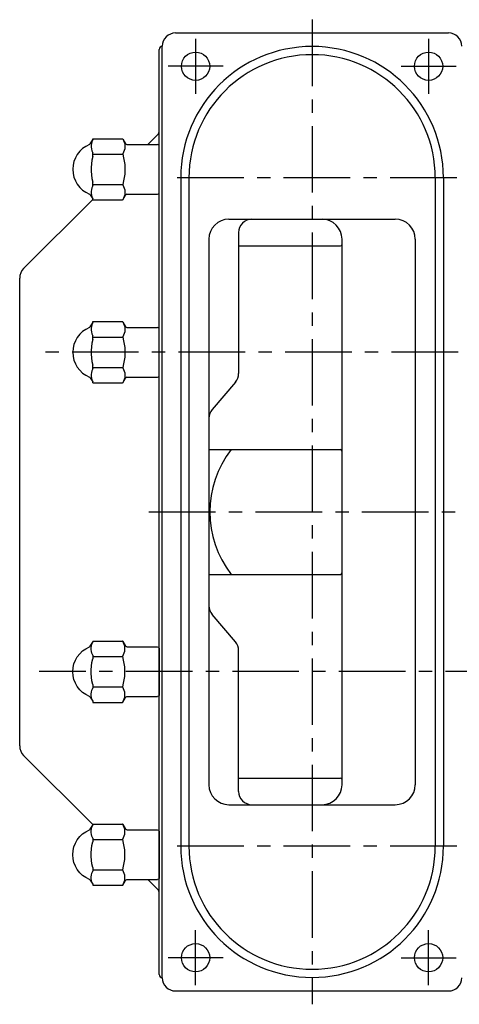
# Model space of a CAD drawing. Extents: x 1 to 59, y 1 to 121.
# Drawn here: x 35 to 43, y 42 to 60 of the extents above; entities that cross this region are included whole.
import ezdxf

# ---------------------------------------------------------------- set-up
doc = ezdxf.new("R2010")
doc.units = 0
doc.header["$MEASUREMENT"] = 0
doc.linetypes.add('CENTER', pattern=[2, 1.25, -0.25, 0.25, -0.25])
doc.layers.get('0').update_dxf_attribs({"color": 1, "linetype": 'CONTINUOUS'})
doc.layers.add('CL', color=7, linetype='CENTER')
doc.layers.add('OBJ', color=1, linetype='CONTINUOUS')

# ---------------------------------------------------------------- blocks, each defined once
blk = doc.blocks.new('ACORN-LS')
at = {"layer": 'OBJ'}
for p, q in [((-1.294, 0.478), (-1.25, 0.555)), ((-1.25, 0.554), (-1.25, 0.576)), ((-1.25, 0.576), (-0.687, 0.576)), ((-0.687, 0.576), (-0.686, 0.574)), ((-0.686, 0.574), (-0.634, 0.484)), ((-0.608, 0.469), (-0.03, 0.469)), ((0, -0.438), (0, 0.439)), ((-1.25, 0.241), (-1.25, 0.312)), ((-1.25, 0.287), (-0.686, 0.287)), ((-1.25, -0.312), (-1.25, -0.241)), ((-1.25, -0.287), (-0.686, -0.287)), ((-1.294, -0.478), (-1.25, -0.555)), ((-1.25, -0.576), (-1.25, -0.554)), ((-0.686, -0.574), (-0.634, -0.483)), ((-0.608, -0.468), (-0.03, -0.468)), ((-1.25, -0.576), (-0.687, -0.576)), ((-0.686, -0.574), (-0.687, -0.576))]:
    blk.add_line(p, q, dxfattribs=at)
for points in [[(-0.686, 0.574), (-0.669, 0.542), (-0.657, 0.51), (-0.648, 0.479), (-0.644, 0.448), (-0.644, 0.418), (-0.648, 0.387), (-0.657, 0.356), (-0.669, 0.324), (-0.686, 0.292)], [(-1.25, 0.554), (-1.265, 0.518), (-1.275, 0.484), (-1.281, 0.45), (-1.281, 0.416), (-1.275, 0.382), (-1.265, 0.348), (-1.25, 0.312)], [(-1.25, 0.241), (-1.265, 0.171), (-1.275, 0.102), (-1.281, 0.034), (-1.281, -0.034), (-1.275, -0.102), (-1.265, -0.171), (-1.25, -0.241)], [(-0.686, 0.292), (-0.687, 0.289), (-0.687, 0.286), (-0.686, 0.283)], [(-0.686, 0.283), (-0.669, 0.218), (-0.657, 0.155), (-0.648, 0.093), (-0.644, 0.031), (-0.644, -0.031), (-0.648, -0.093), (-0.657, -0.155), (-0.669, -0.218), (-0.686, -0.283)], [(-1.25, -0.312), (-1.265, -0.348), (-1.275, -0.382), (-1.281, -0.416), (-1.281, -0.45), (-1.275, -0.484), (-1.265, -0.519), (-1.25, -0.554)], [(-0.686, -0.283), (-0.687, -0.286), (-0.687, -0.289), (-0.686, -0.292)], [(-0.686, -0.292), (-0.669, -0.324), (-0.657, -0.356), (-0.648, -0.387), (-0.644, -0.418), (-0.644, -0.448), (-0.648, -0.479), (-0.657, -0.51), (-0.669, -0.542), (-0.686, -0.574)]]:
    blk.add_lwpolyline(points, dxfattribs=at)
for centre, radius, start, end in [((-1.125, 0), 0.5, 111.6272, 248.3728), ((-1.32, 0.493), 0.03, 291.6272, 330), ((-0.608, 0.498), 0.03, 210, 270), ((-0.03, 0.439), 0.03, 0, 90), ((-1.32, -0.493), 0.03, 30, 68.3728), ((-0.608, -0.498), 0.03, 90, 150), ((-0.03, -0.438), 0.03, 270, 360)]:
    blk.add_arc(centre, radius, start, end, dxfattribs=at)

msp = doc.modelspace()

# ---------------------------------------------------------------- linework, layer by layer
for p, q in [((37.293, 42.191), (37.293, 59.572)), ((37.08, 57.789), (37.276, 57.984)), ((34.746, 55.455), (36.043, 56.752)), ((34.673, 46.485), (34.673, 55.278)), ((34.746, 46.308), (36.043, 45.011)), ((37.08, 43.974), (37.276, 43.779))]:
    msp.add_line(p, q)
for centre, radius, start, end in [((37.353, 59.572), 0.06, 92.8797, 180), ((37.233, 58.026), 0.06, 315, 0), ((34.923, 55.278), 0.25, 135, 180), ((34.923, 46.485), 0.25, 180, 225), ((37.233, 43.737), 0.06, 0, 45), ((37.353, 42.191), 0.06, 180, 267.1204)]:
    msp.add_arc(centre, radius, start, end)
at = {"layer": 'CL'}
for p, q in [((40.163, 60.132), (40.163, 41.632)), ((42.879, 57.162), (37.447, 57.162)), ((58.906, 53.882), (35.038, 53.882)), ((37.1, 50.882), (43.225, 50.882)), ((55.916, 47.882), (35.038, 47.882)), ((42.879, 44.602), (37.447, 44.602))]:
    msp.add_line(p, q, dxfattribs=at)
at = {"layer": 'CL', "linetype": 'CENTER'}
for p, q in [((37.975, 59.772), (37.975, 58.741)), ((42.35, 59.772), (42.35, 58.741)), ((38.491, 59.257), (37.459, 59.257)), ((41.834, 59.257), (42.866, 59.257)), ((37.975, 41.991), (37.975, 43.022)), ((42.35, 41.991), (42.35, 43.022)), ((38.491, 42.507), (37.459, 42.507)), ((41.834, 42.507), (42.866, 42.507))]:
    msp.add_line(p, q, dxfattribs=at)
at = {"layer": 'OBJ'}
for p, q in [((37.6, 59.882), (42.725, 59.882)), ((37.35, 42.132), (37.35, 59.632)), ((37.697, 57.162), (37.697, 44.602)), ((37.851, 57.162), (37.851, 44.602)), ((42.475, 57.162), (42.475, 44.602)), ((42.629, 57.162), (42.629, 44.602)), ((38.6, 56.382), (41.725, 56.382)), ((38.783, 56.132), (38.783, 53.485)), ((38.225, 56.007), (38.225, 45.757)), ((38.783, 55.882), (40.695, 55.882)), ((40.725, 45.757), (40.725, 56.007)), ((42.1, 56.007), (42.1, 45.757)), ((38.723, 53.323), (38.285, 52.808)), ((38.225, 52.053), (40.695, 52.053)), ((38.225, 49.71), (40.695, 49.71)), ((38.723, 48.441), (38.285, 48.956)), ((38.783, 45.632), (38.783, 48.278)), ((38.783, 45.882), (40.695, 45.882)), ((38.6, 45.382), (41.725, 45.382)), ((37.6, 41.882), (42.725, 41.882))]:
    msp.add_line(p, q, dxfattribs=at)
for centre in [(37.975, 59.257), (42.35, 59.257), (37.975, 42.507), (42.35, 42.507)]:
    msp.add_circle(centre, 0.266, dxfattribs=at)
for centre, radius, start, end in [((37.6, 59.632), 0.25, 90, 180), ((42.725, 59.632), 0.25, 0, 90), ((40.163, 57.162), 2.466, 0, 180), ((40.163, 57.162), 2.312, 0, 180), ((38.6, 56.007), 0.375, 90, 180), ((39.033, 56.132), 0.25, 90, 180), ((40.35, 56.007), 0.375, 0, 90), ((41.725, 56.007), 0.375, 0, 90), ((40.695, 55.912), 0.03, 270, 0), ((38.533, 53.485), 0.25, 319.601, 0), ((38.475, 52.645), 0.25, 139.601, 180), ((40.163, 50.882), 1.917, 142.316, 217.684), ((40.695, 52.023), 0.03, 0, 90), ((40.695, 49.74), 0.03, 270, 0), ((38.475, 49.118), 0.25, 180, 220.399), ((38.533, 48.278), 0.25, 0, 40.399), ((40.695, 45.852), 0.03, 0, 90), ((38.6, 45.757), 0.375, 180, 270), ((40.35, 45.757), 0.375, 270, 0), ((41.725, 45.757), 0.375, 270, 0), ((39.033, 45.632), 0.25, 180, 270), ((40.163, 44.602), 2.466, 180, 0), ((40.163, 44.602), 2.312, 180, 0), ((37.6, 42.132), 0.25, 180, 270), ((42.725, 42.132), 0.25, 270, 0)]:
    msp.add_arc(centre, radius, start, end, dxfattribs=at)

# ---------------------------------------------------------------- block references
for p in [(37.293, 57.32), (37.293, 53.882)]:
    msp.add_blockref('ACORN-LS', p, dxfattribs=at)
at = {"layer": 'OBJ', "xscale": -1, "rotation": 180}
for p in [(37.293, 47.881), (37.293, 44.443)]:
    msp.add_blockref('ACORN-LS', p, dxfattribs=at)

doc.saveas('drawing.dxf')
